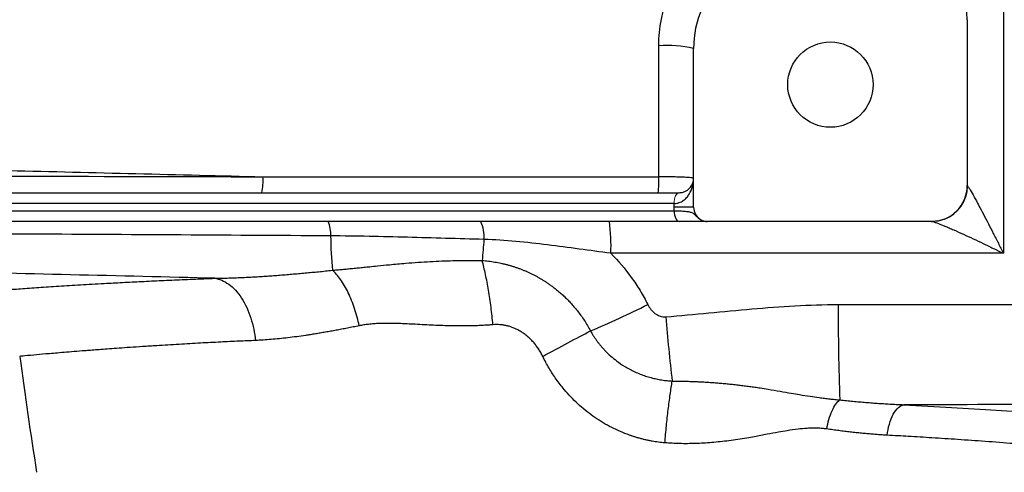
# Model space of a CAD drawing. Units: inches. Extents: x -55.5 to 44.5, y -24.7 to 32.9.
# Drawn here: x 12 to 17.3, y -20.5 to -18.1 of the extents above; entities that cross this region are included whole.
import ezdxf

# ---------------------------------------------------------------- set-up
doc = ezdxf.new("R2010")
doc.units = ezdxf.units.IN
doc.header["$MEASUREMENT"] = 0

msp = doc.modelspace()

# ---------------------------------------------------------------- linework, layer by layer
at = {"color": 7, "linetype": 'Continuous', "lineweight": 25}
for p, q in [((17.1402, -18.0615), (17.1402, -18.967)), ((15.6441, -19.0851), (15.6441, -18.2189)), ((10.4367, -19.0063), (15.565, -19.0063)), ((15.5378, -19.0654), (8.5851, -19.0654)), ((15.5378, -19.0851), (15.5378, -19.0654)), ((15.6441, -19.0851), (15.5378, -19.0851)), ((8.5844, -19.1048), (15.5385, -19.1048)), ((15.5657, -19.1638), (8.5572, -19.1638)), ((16.9433, -19.1638), (15.7182, -19.1638))]:
    msp.add_line(p, q, dxfattribs=at)
at = {"color": 144, "linetype": 'Continuous', "lineweight": 18}
for p, q in [((15.565, -19.0063), (15.5654, -19.0063)), ((15.5381, -19.0654), (15.5378, -19.0654))]:
    msp.add_line(p, q, dxfattribs=at)
at = {"color": 144, "linetype": 'Continuous', "lineweight": 18, "flags": 128}
for points in [[(15.565, -19.0063), (15.5597, -19.0075), (15.5546, -19.0108), (15.5499, -19.0163), (15.5457, -19.0236), (15.5424, -19.0326), (15.5399, -19.0428), (15.5383, -19.0539), (15.5378, -19.0654)], [(15.5654, -19.0063), (15.5601, -19.0075), (15.5549, -19.0108), (15.5502, -19.0163), (15.5461, -19.0236), (15.5427, -19.0326), (15.5402, -19.0428), (15.5386, -19.0539), (15.5381, -19.0654)]]:
    msp.add_lwpolyline(points, dxfattribs=at)
at = {"color": 7, "linetype": 'Continuous', "lineweight": 25, "flags": 128}
for points in [[(15.5385, -19.1048), (15.539, -19.1163), (15.5406, -19.1274), (15.5431, -19.1376), (15.5465, -19.1465), (15.5506, -19.1539), (15.5553, -19.1593), (15.5604, -19.1627), (15.5657, -19.1638)], [(17.0151, -19.1511), (16.9839, -19.1601), (16.946, -19.1638)]]:
    msp.add_lwpolyline(points, dxfattribs=at)
at = {"color": 7, "linetype": 'Continuous', "lineweight": 25}
msp.add_circle((16.3921, -18.4158), 0.233, dxfattribs=at)
for centre, radius, start, end in [((16.1953, -18.2189), 0.5512, 90, 180), ((16.7465, -18.0615), 0.3937, 0, 90), ((15.5002, -18.7959), 0.5946, 75.9942, 94.4426), ((12.9738, -18.9426), 0.3177, 348.4274, 4.1771), ((14.8122, -18.9427), 0.6423, 354.3102, 2.0704), ((16.9433, -18.967), 0.1969, 270, 0), ((15.7229, -19.0851), 0.0787, 180, 242.1602), ((13.486, -19.2308), 0.1752, 356.2082, 22.4711), ((14.3087, -19.2461), 0.1909, 355.3109, 25.5134), ((14.1335, -19.2976), 1.0597, 357.8318, 7.2524), ((16.1609, -19.2106), 2.5003, 180.7286, 185.0453), ((22.7312, -20.0319), 8.2682, 174.65455, 175.45775), ((13.1158, -15.0989), 5.0604, 292.8504, 296.7569), ((29.6216, -19.6498), 13.1869, 179.86043, 182.12614), ((25.5975, -18.8422), 10.1405, 184.76542, 186.76011), ((43.1706, -15.6599), 31.4961, 187.7385, 188.90325)]:
    msp.add_arc(centre, radius, start, end, dxfattribs=at)
at = {"color": 8, "linetype": 'Continuous', "lineweight": 25}
msp.add_arc((16.9449, -18.9675), 0.1966, 290.9159, 359.4471, dxfattribs=at)
at = {"color": 7, "linetype": 'Continuous', "lineweight": 25}
for points, knots in [([(15.4541, -18.2031), (15.4541, -18.154), (15.459, -18.1058), (15.4731, -18.0347), (15.479, -18.0112), (15.4931, -17.9646), (15.5014, -17.9414), (15.5294, -17.874), (15.5522, -17.8314), (15.5926, -17.7709), (15.6072, -17.7512), (15.6382, -17.7134), (15.6546, -17.6953), (15.706, -17.6439), (15.7434, -17.6132), (15.8042, -17.5724), (15.8254, -17.5597), (15.8683, -17.5367), (15.9121, -17.5159), (15.9577, -17.4995), (16.0042, -17.4853), (16.028, -17.4792), (16.1002, -17.4647), (16.1488, -17.4598), (16.1979, -17.4597)], [0, 0, 0, 0, 0.125, 0.125, 0.1875, 0.1875, 0.25, 0.25, 0.375, 0.375, 0.4375, 0.4375, 0.5, 0.5, 0.625, 0.625, 0.6875, 0.6875, 0.75, 0.8125, 0.8125, 0.875, 0.875, 1, 1, 1, 1]), ([(10.5203, -18.8534), (10.9808, -18.8636), (11.442, -18.8742), (12.3656, -18.8962), (12.828, -18.9076), (13.2907, -18.9195)], [0, 0, 0, 0, 0.5, 0.5, 1, 1, 1, 1]), ([(15.6441, -18.9276), (15.6441, -18.9271), (15.6429, -18.9266), (15.6381, -18.9256), (15.6345, -18.925), (15.6251, -18.9241), (15.6193, -18.9236), (15.6057, -18.9227), (15.5977, -18.9223), (15.5802, -18.9216), (15.5707, -18.9212), (15.5501, -18.9206), (15.539, -18.9204), (15.5161, -18.92), (15.5042, -18.9198), (15.4794, -18.9195), (15.4668, -18.9195), (15.4541, -18.9195)], [0, 0, 0, 0, 0.125, 0.125, 0.25, 0.25, 0.375, 0.375, 0.5, 0.5, 0.625, 0.625, 0.75, 0.75, 0.875, 0.875, 1, 1, 1, 1]), ([(15.5381, -19.0654), (15.5479, -19.0654), (15.5569, -19.0637), (15.5696, -19.0593), (15.5737, -19.0575), (15.5813, -19.0536), (15.5849, -19.0514), (15.5951, -19.0443), (15.6011, -19.0388), (15.6118, -19.027), (15.6165, -19.0207), (15.6288, -19.001), (15.6345, -18.9869), (15.6403, -18.9649), (15.6417, -18.9575), (15.6436, -18.9426), (15.6441, -18.9351), (15.6441, -18.9276)], [0, 0, 0, 0, 0.125, 0.125, 0.1875, 0.1875, 0.25, 0.25, 0.375, 0.375, 0.5, 0.5, 0.75, 0.75, 0.875, 0.875, 1, 1, 1, 1]), ([(15.5654, -19.0063), (15.5735, -19.0063), (15.5806, -19.0052), (15.5933, -19.0015), (15.599, -18.999), (15.6139, -18.9906), (15.6215, -18.9836), (15.6332, -18.9687), (15.6373, -18.9608), (15.6414, -18.9485), (15.6424, -18.9443), (15.6438, -18.936), (15.6441, -18.9318), (15.6441, -18.9276)], [0, 0, 0, 0, 0.125, 0.125, 0.25, 0.25, 0.5, 0.5, 0.75, 0.75, 0.875, 0.875, 1, 1, 1, 1]), ([(17.1415, -18.9694), (17.1427, -18.9704), (17.1446, -18.973), (17.1495, -18.9803), (17.1524, -18.9851), (17.1621, -19.0015), (17.1696, -19.0146), (17.1815, -19.0362), (17.1856, -19.0437), (17.1939, -19.059), (17.1981, -19.0669), (17.2108, -19.0908), (17.2196, -19.1073), (17.2462, -19.1582), (17.2643, -19.1932), (17.2917, -19.2467), (17.3008, -19.2647), (17.3192, -19.301), (17.3285, -19.3194), (17.3376, -19.3377)], [0, 0, 0, 0, 0.0625, 0.0625, 0.125, 0.125, 0.25, 0.25, 0.3125, 0.3125, 0.375, 0.375, 0.5, 0.5, 0.75, 0.75, 0.875, 0.875, 1, 1, 1, 1]), ([(15.5385, -19.1048), (15.5501, -19.1051), (15.5609, -19.1055), (15.581, -19.1064), (15.5905, -19.107), (15.6073, -19.1085), (15.6147, -19.1095), (15.6277, -19.1122), (15.6332, -19.114), (15.6428, -19.119), (15.6468, -19.1223), (15.6548, -19.1302), (15.6589, -19.1347), (15.6678, -19.143), (15.6725, -19.1468), (15.6821, -19.1531), (15.6871, -19.1557), (15.6921, -19.1578)], [0, 0, 0, 0, 0.125, 0.125, 0.25, 0.25, 0.375, 0.375, 0.5, 0.5, 0.625, 0.625, 0.75, 0.75, 0.875, 0.875, 1, 1, 1, 1]), ([(13.6609, -19.2424), (13.0799, -19.2388), (12.4997, -19.2354), (11.3411, -19.229), (10.7631, -19.2259), (9.6097, -19.2201), (9.0343, -19.2172), (7.8861, -19.2117), (7.3132, -19.209), (6.7422, -19.2064)], [0, 0, 0, 0, 0.25, 0.25, 0.5, 0.5, 0.75, 0.75, 1, 1, 1, 1]), ([(15.7182, -19.1638), (15.7171, -19.1638), (15.716, -19.1638), (15.7131, -19.1638), (15.7114, -19.1638), (15.7069, -19.1638), (15.7041, -19.1638), (15.6964, -19.1638), (15.6916, -19.1638), (15.6795, -19.1638), (15.6724, -19.1638), (15.6562, -19.1638), (15.647, -19.1638), (15.6163, -19.1638), (15.5925, -19.1638), (15.5657, -19.1638)], [0, 0, 0, 0, 0.125, 0.125, 0.25, 0.25, 0.375, 0.375, 0.5, 0.5, 0.625, 0.625, 0.75, 0.75, 1, 1, 1, 1]), ([(15.6921, -19.1578), (15.6962, -19.1598), (15.7004, -19.1613), (15.7091, -19.1633), (15.7137, -19.1638), (15.7182, -19.1638)], [0, 0, 0, 0, 0.5, 0.5, 1, 1, 1, 1]), ([(16.946, -19.1638), (16.9483, -19.1638), (16.952, -19.1646), (16.9616, -19.1673), (16.9674, -19.1693), (16.9865, -19.1762), (17.0013, -19.1821), (17.0249, -19.1919), (17.0331, -19.1954), (17.0496, -19.2025), (17.058, -19.2062), (17.0835, -19.2174), (17.1009, -19.2253), (17.1365, -19.2415), (17.1545, -19.2498), (17.1906, -19.2667), (17.2088, -19.2753), (17.2453, -19.2927), (17.2637, -19.3016), (17.3006, -19.3195), (17.3192, -19.3286), (17.3376, -19.3377)], [0, 0, 0, 0, 0.0625, 0.0625, 0.125, 0.125, 0.25, 0.25, 0.3125, 0.3125, 0.375, 0.375, 0.5, 0.5, 0.625, 0.625, 0.75, 0.75, 0.875, 0.875, 1, 1, 1, 1]), ([(14.499, -19.2617), (14.3592, -19.2579), (14.2196, -19.2537), (13.9405, -19.2464), (13.8008, -19.2433), (13.6609, -19.2424)], [0, 0, 0, 0, 0.5, 0.5, 1, 1, 1, 1]), ([(15.1925, -19.3377), (15.1343, -19.33), (15.0765, -19.3221), (14.9612, -19.3064), (14.9037, -19.2986), (14.7886, -19.2843), (14.731, -19.2779), (14.6154, -19.2676), (14.5573, -19.2637), (14.499, -19.2617)], [0, 0, 0, 0, 0.25, 0.25, 0.5, 0.5, 0.75, 0.75, 1, 1, 1, 1]), ([(13.0279, -19.4742), (12.5022, -19.4611), (11.977, -19.4487), (10.9284, -19.4249), (10.405, -19.4135), (9.3598, -19.3915), (8.8379, -19.3809), (7.797, -19.3602), (7.2777, -19.3501), (6.7597, -19.34)], [0, 0, 0, 0, 0.25, 0.25, 0.5, 0.5, 0.75, 0.75, 1, 1, 1, 1]), ([(15.1925, -19.3377), (15.2329, -19.3786), (15.2701, -19.4225), (15.3208, -19.4928), (15.3368, -19.517), (15.3669, -19.5664), (15.381, -19.5916), (15.3941, -19.6175)], [0, 0, 0, 0, 0.5, 0.5, 0.75, 0.75, 1, 1, 1, 1]), ([(13.6703, -19.4305), (13.6791, -19.4297), (13.697, -19.4281), (13.7243, -19.4255), (13.7524, -19.4229), (13.7815, -19.42), (13.8116, -19.417), (13.8427, -19.4139), (13.8778, -19.4103), (13.9242, -19.4054), (13.9896, -19.3989), (14.0639, -19.3921), (14.1386, -19.3864), (14.2045, -19.3824), (14.2675, -19.3795), (14.3275, -19.3776), (14.3843, -19.3766), (14.4377, -19.3764), (14.4723, -19.3769), (14.489, -19.3771)], [0, 0, 0, 0, 0.032484, 0.066195, 0.101149, 0.137361, 0.174845, 0.213609, 0.253662, 0.306453, 0.387539, 0.497813, 0.581544, 0.661462, 0.737444, 0.809379, 0.877168, 0.940731, 1, 1, 1, 1]), ([(14.489, -19.3771), (14.4948, -19.3776), (14.5064, -19.3785), (14.5238, -19.3803), (14.541, -19.3826), (14.5581, -19.3852), (14.575, -19.3882), (14.5918, -19.3916), (14.6085, -19.3954), (14.625, -19.3996), (14.6414, -19.4041), (14.6576, -19.409), (14.6737, -19.4143), (14.6897, -19.42), (14.7055, -19.426), (14.7212, -19.4324), (14.7366, -19.4391), (14.7518, -19.4462), (14.7668, -19.4535), (14.7815, -19.4612), (14.796, -19.4691), (14.8102, -19.4774), (14.8242, -19.4859), (14.8379, -19.4947), (14.8522, -19.5043), (14.8673, -19.515), (14.8835, -19.5271), (14.9003, -19.5405), (14.9178, -19.5553), (14.9357, -19.5715), (14.954, -19.5892), (14.9725, -19.6085), (14.9912, -19.6295), (15.01, -19.6523), (15.0286, -19.6771), (15.0468, -19.7037), (15.0646, -19.7321), (15.0754, -19.752), (15.0809, -19.7622)], [0, 0, 0, 0, 0.023849, 0.047549, 0.071117, 0.094565, 0.117908, 0.141159, 0.16433, 0.187433, 0.210481, 0.233484, 0.256454, 0.279402, 0.30234, 0.32527, 0.348095, 0.370788, 0.393359, 0.41582, 0.438181, 0.460452, 0.482643, 0.504762, 0.52682, 0.552379, 0.579829, 0.609052, 0.640003, 0.672696, 0.707156, 0.743418, 0.781531, 0.821559, 0.863582, 0.907464, 0.952914, 1, 1, 1, 1]), ([(14.548, -19.7281), (14.545, -19.696), (14.5414, -19.6638), (14.5332, -19.6005), (14.5285, -19.5694), (14.5185, -19.5094), (14.513, -19.4806), (14.5014, -19.4262), (14.4953, -19.4006), (14.489, -19.3771)], [0, 0, 0, 0, 0.25, 0.25, 0.5, 0.5, 0.75, 0.75, 1, 1, 1, 1]), ([(11.5888, -19.56), (11.5895, -19.5599), (11.5909, -19.5598), (11.5936, -19.5596), (11.5966, -19.5593), (11.6, -19.5591), (11.6038, -19.5587), (11.608, -19.5584), (11.6126, -19.558), (11.6176, -19.5576), (11.623, -19.5572), (11.6288, -19.5567), (11.635, -19.5562), (11.6416, -19.5557), (11.6486, -19.5551), (11.656, -19.5545), (11.6638, -19.5539), (11.672, -19.5533), (11.6935, -19.5516), (11.7329, -19.5484), (11.7987, -19.5434), (11.8761, -19.5376), (11.9647, -19.5313), (12.0638, -19.5244), (12.1732, -19.5172), (12.2927, -19.5098), (12.3946, -19.5039), (12.4728, -19.4996), (12.5234, -19.4969), (12.575, -19.4942), (12.6278, -19.4915), (12.6816, -19.4889), (12.7366, -19.4863), (12.7926, -19.4837), (12.8497, -19.4812), (12.908, -19.4788), (12.9673, -19.4764), (13.0077, -19.4749), (13.0279, -19.4742)], [0, 0, 0, 0, 0.012037, 0.024068, 0.036094, 0.048117, 0.060137, 0.072157, 0.084177, 0.096199, 0.108224, 0.120253, 0.132288, 0.14433, 0.156381, 0.168441, 0.180512, 0.192596, 0.204693, 0.271216, 0.337543, 0.403895, 0.470497, 0.536752, 0.602808, 0.668886, 0.735206, 0.759357, 0.78346, 0.807526, 0.831566, 0.85559, 0.879608, 0.903633, 0.927673, 0.951741, 0.975846, 1, 1, 1, 1]), ([(13.0279, -19.4742), (13.0391, -19.474), (13.0616, -19.4736), (13.0956, -19.4728), (13.1298, -19.4717), (13.1642, -19.4703), (13.1989, -19.4687), (13.2338, -19.4668), (13.2689, -19.4648), (13.3042, -19.4625), (13.3398, -19.46), (13.3756, -19.4574), (13.4117, -19.4545), (13.448, -19.4515), (13.4845, -19.4483), (13.5212, -19.445), (13.5581, -19.4416), (13.5953, -19.438), (13.6327, -19.4343), (13.6578, -19.4317), (13.6703, -19.4305)], [0, 0, 0, 0, 0.053882, 0.107951, 0.16221, 0.21666, 0.271303, 0.326141, 0.381175, 0.436408, 0.491841, 0.547475, 0.603313, 0.659356, 0.715605, 0.772062, 0.828728, 0.885606, 0.942696, 1, 1, 1, 1]), ([(13.0279, -19.4742), (13.0526, -19.4779), (13.0785, -19.4884), (13.1161, -19.5156), (13.1284, -19.5265), (13.1519, -19.5519), (13.1631, -19.5663), (13.1838, -19.5981), (13.1934, -19.6155), (13.2106, -19.6522), (13.2181, -19.6717), (13.2375, -19.7315), (13.2458, -19.7736), (13.2501, -19.8141)], [0, 0, 0, 0, 0.25, 0.25, 0.375, 0.375, 0.5, 0.5, 0.625, 0.625, 0.75, 0.75, 1, 1, 1, 1]), ([(13.8168, -19.7337), (13.8103, -19.7025), (13.802, -19.6708), (13.7818, -19.6094), (13.77, -19.5798), (13.744, -19.5259), (13.7298, -19.5015), (13.7004, -19.4603), (13.6852, -19.4434), (13.6703, -19.4305)], [0, 0, 0, 0, 0.25, 0.25, 0.5, 0.5, 0.75, 0.75, 1, 1, 1, 1]), ([(15.3941, -19.6175), (15.3988, -19.6268), (15.4044, -19.6357), (15.4174, -19.6521), (15.4249, -19.6596), (15.4416, -19.6722), (15.4509, -19.6774), (15.4659, -19.6824), (15.4711, -19.6836), (15.4815, -19.6849), (15.4868, -19.6851), (15.4921, -19.6846)], [0, 0, 0, 0, 0.25, 0.25, 0.5, 0.5, 0.75, 0.75, 0.875, 0.875, 1, 1, 1, 1]), ([(15.4921, -19.6846), (15.6491, -19.672), (15.8057, -19.6552), (16.1196, -19.6282), (16.2768, -19.6179), (16.4347, -19.6177)], [0, 0, 0, 0, 0.5, 0.5, 1, 1, 1, 1]), ([(13.8168, -19.7337), (13.8059, -19.7359), (13.7843, -19.7403), (13.7524, -19.7466), (13.7212, -19.7526), (13.6909, -19.7583), (13.6614, -19.7637), (13.6326, -19.7688), (13.6047, -19.7736), (13.5774, -19.7781), (13.5509, -19.7824), (13.5169, -19.7876), (13.4755, -19.7934), (13.4274, -19.7995), (13.3808, -19.8046), (13.3358, -19.8088), (13.2923, -19.812), (13.264, -19.8134), (13.2501, -19.8141)], [0, 0, 0, 0, 0.055248, 0.10938, 0.162397, 0.214301, 0.265097, 0.314784, 0.363367, 0.410848, 0.457229, 0.502514, 0.590656, 0.676677, 0.760598, 0.842442, 0.922234, 1, 1, 1, 1]), ([(14.548, -19.7281), (14.5396, -19.7287), (14.5225, -19.7301), (14.4967, -19.7316), (14.4702, -19.7329), (14.4432, -19.7338), (14.4157, -19.7344), (14.3876, -19.7347), (14.3401, -19.7346), (14.2686, -19.7329), (14.1901, -19.7292), (14.1256, -19.7258), (14.0822, -19.7237), (14.0461, -19.7221), (14.0171, -19.721), (13.9887, -19.7203), (13.9594, -19.7203), (13.9272, -19.7212), (13.897, -19.7229), (13.8686, -19.7256), (13.842, -19.729), (13.825, -19.7322), (13.8168, -19.7337)], [0, 0, 0, 0, 0.03353, 0.067841, 0.102938, 0.138828, 0.175517, 0.213012, 0.251316, 0.365679, 0.500848, 0.570064, 0.629588, 0.679418, 0.719553, 0.749996, 0.797414, 0.842485, 0.885238, 0.925711, 0.963947, 1, 1, 1, 1]), ([(14.8203, -19.9012), (14.8185, -19.8975), (14.8148, -19.8903), (14.809, -19.8797), (14.803, -19.8695), (14.7966, -19.8595), (14.7901, -19.8499), (14.7832, -19.8406), (14.7761, -19.8317), (14.7687, -19.823), (14.7611, -19.8147), (14.7532, -19.8067), (14.7451, -19.799), (14.7366, -19.7917), (14.728, -19.7846), (14.719, -19.7779), (14.7074, -19.7699), (14.6931, -19.7609), (14.6758, -19.7518), (14.6583, -19.7441), (14.6405, -19.7378), (14.6225, -19.733), (14.6042, -19.7295), (14.5856, -19.7276), (14.5669, -19.7269), (14.5543, -19.7277), (14.548, -19.7281)], [0, 0, 0, 0, 0.035487, 0.070489, 0.105041, 0.139183, 0.172954, 0.206394, 0.239546, 0.272452, 0.305157, 0.337706, 0.370143, 0.402516, 0.43487, 0.467252, 0.499708, 0.557656, 0.61429, 0.669904, 0.724806, 0.779319, 0.833769, 0.888486, 0.943791, 1, 1, 1, 1]), ([(14.8203, -19.9012), (14.867, -19.8753), (14.9136, -19.8498), (15.002, -19.8027), (15.0437, -19.781), (15.0809, -19.7622)], [0, 0, 0, 0, 0.5, 0.5, 1, 1, 1, 1]), ([(15.0809, -19.7622), (15.0833, -19.7663), (15.0881, -19.7749), (15.096, -19.7876), (15.1047, -19.8007), (15.1141, -19.8141), (15.1244, -19.8279), (15.1358, -19.8419), (15.1482, -19.8563), (15.1758, -19.8858), (15.2151, -19.9205), (15.2615, -19.9519), (15.2955, -19.9712), (15.3236, -19.9853), (15.3525, -19.9977), (15.382, -20.0084), (15.4118, -20.0174), (15.4416, -20.0245), (15.4708, -20.0299), (15.4994, -20.0338), (15.5183, -20.0352), (15.5275, -20.0359)], [0, 0, 0, 0, 0.026347, 0.053819, 0.082498, 0.112485, 0.143897, 0.176877, 0.211596, 0.248266, 0.398386, 0.497914, 0.555448, 0.612977, 0.670486, 0.72802, 0.785383, 0.841473, 0.896027, 0.948916, 1, 1, 1, 1]), ([(15.4874, -20.3733), (15.4816, -20.3728), (15.47, -20.3717), (15.4526, -20.3696), (15.4353, -20.3672), (15.4181, -20.3643), (15.4009, -20.361), (15.3837, -20.3574), (15.3666, -20.3533), (15.3496, -20.3488), (15.3326, -20.344), (15.3156, -20.3387), (15.2987, -20.333), (15.2542, -20.317), (15.1839, -20.2855), (15.0931, -20.2292), (15.01, -20.1614), (14.9523, -20.1007), (14.9148, -20.0541), (14.8935, -20.0253), (14.8734, -19.9956), (14.8544, -19.965), (14.8366, -19.9336), (14.8257, -19.912), (14.8203, -19.9012)], [0, 0, 0, 0, 0.020523, 0.041029, 0.061528, 0.082033, 0.102555, 0.123104, 0.143693, 0.164333, 0.185035, 0.205809, 0.226667, 0.24762, 0.372027, 0.496382, 0.621358, 0.747436, 0.789344, 0.831232, 0.873172, 0.915234, 0.957487, 1, 1, 1, 1]), ([(15.4874, -20.3733), (15.49, -20.3424), (15.4929, -20.3114), (15.4991, -20.2506), (15.5024, -20.2208), (15.5092, -20.1632), (15.5128, -20.1355), (15.5201, -20.0832), (15.5238, -20.0586), (15.5275, -20.0359)], [0, 0, 0, 0, 0.25, 0.25, 0.5, 0.5, 0.75, 0.75, 1, 1, 1, 1]), ([(15.5275, -20.0359), (15.5366, -20.0359), (15.5548, -20.036), (15.5821, -20.0363), (15.6096, -20.0369), (15.6373, -20.0378), (15.6651, -20.0389), (15.6931, -20.0403), (15.7212, -20.0419), (15.7495, -20.0438), (15.7779, -20.046), (15.8064, -20.0484), (15.835, -20.0511), (15.8638, -20.0541), (15.8926, -20.0574), (15.9215, -20.061), (15.9505, -20.0648), (15.9795, -20.0689), (16.0137, -20.074), (16.0598, -20.0815), (16.1165, -20.0911), (16.1734, -20.101), (16.2279, -20.1104), (16.2786, -20.1186), (16.3238, -20.1252), (16.3596, -20.1298), (16.3881, -20.1332), (16.416, -20.1363), (16.4346, -20.1381), (16.4438, -20.139)], [0, 0, 0, 0, 0.028346, 0.056886, 0.085622, 0.114557, 0.143693, 0.173034, 0.202581, 0.232338, 0.262308, 0.292495, 0.322903, 0.353537, 0.384401, 0.4155, 0.446841, 0.47843, 0.510274, 0.558959, 0.631487, 0.700457, 0.752462, 0.818176, 0.874478, 0.907149, 0.938952, 0.969897, 1, 1, 1, 1]), ([(16.3722, -20.2977), (16.3752, -20.2803), (16.3792, -20.2626), (16.3891, -20.2286), (16.3949, -20.2124), (16.4079, -20.1836), (16.415, -20.1712), (16.4294, -20.1513), (16.4367, -20.1439), (16.4438, -20.139)], [0, 0, 0, 0, 0.25, 0.25, 0.5, 0.5, 0.75, 0.75, 1, 1, 1, 1]), ([(16.4438, -20.139), (16.4558, -20.1402), (16.4797, -20.1427), (16.5154, -20.1461), (16.5509, -20.1493), (16.5862, -20.1523), (16.6213, -20.1551), (16.6562, -20.1576), (16.6909, -20.1599), (16.7253, -20.1619), (16.7596, -20.1637), (16.7823, -20.1646), (16.7936, -20.1651)], [0, 0, 0, 0, 0.101545, 0.202736, 0.303575, 0.404069, 0.50422, 0.604033, 0.703513, 0.802665, 0.901492, 1, 1, 1, 1]), ([(16.7026, -20.3319), (16.7048, -20.3118), (16.7086, -20.291), (16.7198, -20.2516), (16.7271, -20.2331), (16.7441, -20.2019), (16.7538, -20.1894), (16.7737, -20.1718), (16.784, -20.1668), (16.7936, -20.1651)], [0, 0, 0, 0, 0.25, 0.25, 0.5, 0.5, 0.75, 0.75, 1, 1, 1, 1]), ([(16.3722, -20.2977), (16.3681, -20.2971), (16.3599, -20.2961), (16.3473, -20.2948), (16.3344, -20.2939), (16.3211, -20.2934), (16.3076, -20.2931), (16.2938, -20.2932), (16.2796, -20.2936), (16.2534, -20.2949), (16.2123, -20.2989), (16.1599, -20.3064), (16.1035, -20.3161), (16.044, -20.3272), (15.9863, -20.3381), (15.9329, -20.3478), (15.8863, -20.3553), (15.8379, -20.3621), (15.7906, -20.3677), (15.7442, -20.3721), (15.6988, -20.3753), (15.6545, -20.3773), (15.6112, -20.3782), (15.569, -20.3778), (15.5278, -20.3763), (15.5007, -20.3743), (15.4874, -20.3733)], [0, 0, 0, 0, 0.014582, 0.029446, 0.044601, 0.060057, 0.075823, 0.091906, 0.108315, 0.125057, 0.182746, 0.250682, 0.30576, 0.376937, 0.455317, 0.502934, 0.55861, 0.612878, 0.665765, 0.717299, 0.767513, 0.816438, 0.86411, 0.910567, 0.955849, 1, 1, 1, 1]), ([(16.7026, -20.3319), (16.6937, -20.3314), (16.6757, -20.3304), (16.6483, -20.3285), (16.6203, -20.3263), (16.5916, -20.3238), (16.5623, -20.321), (16.5323, -20.3179), (16.5016, -20.3144), (16.4702, -20.3107), (16.4382, -20.3067), (16.4055, -20.3024), (16.3834, -20.2993), (16.3722, -20.2977)], [0, 0, 0, 0, 0.082496, 0.166652, 0.252476, 0.339976, 0.429159, 0.520034, 0.612605, 0.706881, 0.802868, 0.900572, 1, 1, 1, 1])]:
    msp.add_open_spline(points, degree=3, knots=knots, dxfattribs=at)
for points in [[(17.3376, -17.4597), (17.3376, -18.0872), (17.3376, -18.7135), (17.3376, -19.3377)], [(15.4541, -18.9195), (15.4541, -18.6809), (15.4541, -18.4421), (15.4541, -18.2031)], [(10.5203, -18.9123), (11.4413, -18.9145), (12.3651, -18.9169), (13.2907, -18.9195)], [(13.2907, -18.9195), (14.0111, -18.9195), (14.7323, -18.9195), (15.4541, -18.9195)], [(15.5385, -19.1048), (15.538, -19.0982), (15.5378, -19.0917), (15.5378, -19.0851)], [(15.6861, -19.1547), (15.6881, -19.1558), (15.6901, -19.1568), (15.6921, -19.1578)], [(17.3376, -19.3377), (16.6224, -19.3377), (15.9072, -19.3377), (15.1925, -19.3377)], [(16.4347, -19.6177), (17.1683, -19.6164), (17.902, -19.6164), (18.6355, -19.6177)], [(18.6347, -20.1657), (18.0211, -20.1646), (17.4073, -20.1644), (16.7936, -20.1651)]]:
    msp.add_open_spline(points, degree=3, dxfattribs=at)
at = {"color": 8, "linetype": 'Continuous', "lineweight": 25}
for points, knots in [([(13.2501, -19.8141), (13.22, -19.8154), (13.1552, -19.8182), (13.0549, -19.823), (12.9449, -19.8287), (12.8277, -19.8353), (12.7228, -19.8416), (12.6346, -19.8473), (12.5662, -19.8519), (12.5058, -19.8561), (12.4528, -19.86), (12.4068, -19.8634), (12.3669, -19.8665), (12.3328, -19.8691), (12.271, -19.874), (12.1893, -19.8806), (12.1017, -19.888), (12.0267, -19.8946), (11.9723, -19.8997), (11.965, -19.9005), (11.9615, -19.9009)], [0, 0, 0, 0, 0.037884, 0.081722, 0.131509, 0.187242, 0.248913, 0.290142, 0.328501, 0.36399, 0.396613, 0.426369, 0.45326, 0.477288, 0.498453, 0.58935, 0.677345, 0.76245, 0.884673, 1, 1, 1, 1]), ([(16.7936, -20.1651), (16.8814, -20.1698), (17.0568, -20.1791), (17.3015, -20.1947), (17.53, -20.2108), (17.7398, -20.2271), (17.929, -20.243), (18.0962, -20.258), (18.2405, -20.2716), (18.3602, -20.2835), (18.4543, -20.2931), (18.522, -20.3002), (18.5644, -20.3047), (18.5696, -20.3053), (18.5722, -20.3056)], [0, 0, 0, 0, 0.083301, 0.16631, 0.249705, 0.333003, 0.415981, 0.499312, 0.582837, 0.666014, 0.74952, 0.833165, 0.916462, 1, 1, 1, 1]), ([(18.3777, -20.4723), (18.3763, -20.4722), (18.3736, -20.4719), (18.3516, -20.4693), (18.3158, -20.4653), (18.2664, -20.4599), (18.2043, -20.4531), (18.1294, -20.4451), (18.0373, -20.4356), (17.9519, -20.4271), (17.8808, -20.4201), (17.8287, -20.4151), (17.7662, -20.4092), (17.6924, -20.4025), (17.6061, -20.395), (17.5062, -20.3866), (17.3834, -20.3767), (17.2434, -20.3661), (17.0935, -20.3556), (16.9529, -20.3465), (16.8242, -20.3386), (16.7412, -20.334), (16.7026, -20.3319)], [0, 0, 0, 0, 0.061436, 0.123784, 0.186909, 0.250819, 0.309047, 0.370182, 0.434242, 0.501234, 0.525104, 0.552878, 0.58458, 0.620216, 0.659788, 0.703301, 0.750759, 0.811884, 0.867377, 0.917233, 0.961443, 1, 1, 1, 1])]:
    msp.add_open_spline(points, degree=3, knots=knots, dxfattribs=at)

doc.saveas('drawing.dxf')
